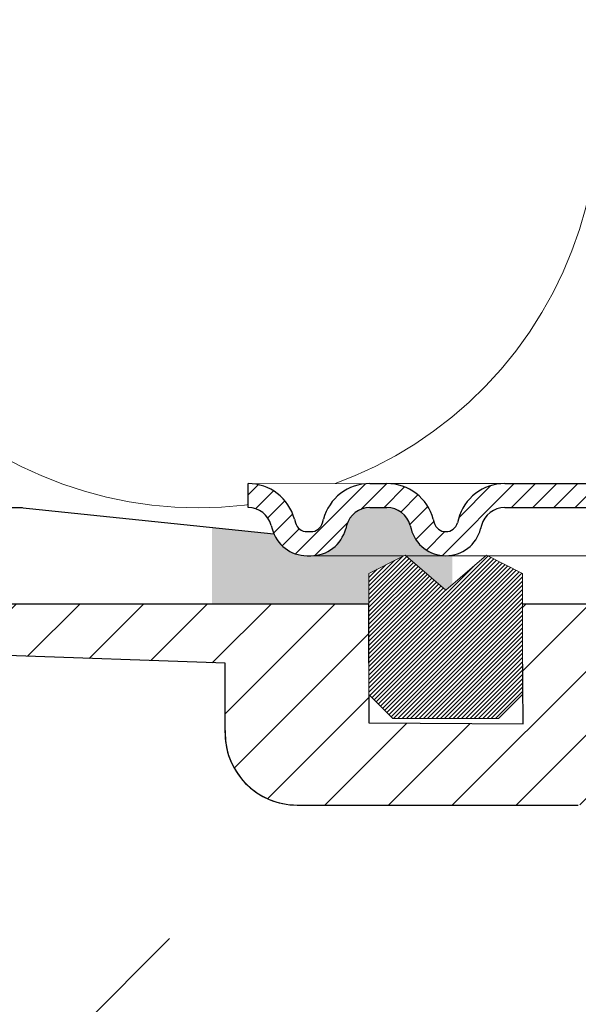
# Model space of a CAD drawing. Units: millimetres. Extents: x 2673 to 4786, y 0 to 1485.
# Drawn here: x 3182 to 3205, y 859 to 900 of the extents above; entities that cross this region are included whole.
import ezdxf
from ezdxf.xclip import XClip

# ---------------------------------------------------------------- set-up
doc = ezdxf.new("R2010")
doc.units = ezdxf.units.MM
doc.header["$XCLIPFRAME"] = 0
doc.layers.add('1', color=7, linetype='Continuous')
for name, color, linetype, lineweight in [('вспомогательный', 140, 'Continuous', 20), ('маскировка', 93, 'Continuous', 25), ('Основной', 7, 'Continuous', 30), ('Резинки', 7, 'Continuous', 20), ('штриховка', 251, 'Continuous', 0)]:
    doc.layers.add(name, color=color, linetype=linetype, lineweight=lineweight)

# ---------------------------------------------------------------- blocks, each defined once
blk = doc.blocks.new('*U41')
at = {"linetype": 'Continuous'}
blk.add_lwpolyline([(-16.66731253459294, -50.00193760377882, 0.4930418078680306), (-0.5664875381410904, -29.02617505100237), (-16.10082499645185, 29.02617505100237, -1.302775637732324), (16.10082499645185, 29.02617505100237), (0.5664875381410904, -29.02617505100237, 0.4930418078679733), (16.66731253459294, -50.00193760377882)], format="xyb", dxfattribs=at)
blk = doc.blocks.new('*U42')
at = {"layer": 'штриховка', "color": 0, "linetype": 'ByBlock', "lineweight": -2, "transparency": 16777216}
for p in [(166.6731253459294, 0), (200.0077504151153, 0)]:
    blk.add_blockref('*U41', p, dxfattribs=at)
blk = doc.blocks.new('корпус HL80')
blk.add_wipeout([(24776.44882155286, 3847.1445078224647), (24820.448821552865, 3847.144507822465), (24823.448821552854, 3847.1445078224656), (24823.448821552858, 3943.915317806997), (24825.778988853926, 3948.5580536893417), (24826.006969488644, 3953.747726217969), (24825.295720685095, 3955.078943391287), (24825.508208058513, 3955.2914307647065), (24822.53280221311, 3958.266836610101), (24822.2399089943, 3958.9739433912873), (24822.316029461792, 3959.356626823652), (24823.239908994303, 3959.973943391288), (24830.24565618053, 3959.9768770668666), (24830.599209571123, 3960.1233236762732), (24830.74478650862, 3960.476877066866), (24830.73959279274, 3979.910914174193), (24841.45855258967, 3979.910914174193), (24842.34015230065, 3963.088989585137), (24842.65042725971, 3962.4159511703674), (24843.338781835402, 3962.1413255413795), (24848.695902568033, 3962.1413255413795), (24849.38425714373, 3962.4159511703674), (24849.694532102785, 3963.088989585137), (24850.57316297799, 3979.9080684434566), (24851.702241698425, 3979.905003045847), (24852.38668200205, 3979.600270589288), (24852.667342201712, 3978.905612218828), (24852.65839934477, 3976.643299240664), (24853.359227914047, 3975.3318542516704), (24854.732619709393, 3974.7619037107), (24866.434434360297, 3974.7619037107), (24868.592072519907, 3975.677504030344), (24869.627961808717, 3977.76856889086), (24869.4344343603, 3980.6636781704983), (24882.995656180534, 3981.139341717879), (24882.99565618053, 3983.137408259309), (24662.995656180534, 3983.137408259309), (24662.92565956769, 3981.141796868131), (24676.556878000763, 3980.6636781704983), (24676.556878000763, 3977.7619037107006), (24677.399239841154, 3975.677504030344), (24679.556877999894, 3974.7619037107), (24691.258692651663, 3974.7619037107), (24692.63208444701, 3975.331854251667), (24693.332913016293, 3976.643299240664), (24693.32397015935, 3978.905612218828), (24693.604630359012, 3979.600270589288), (24694.289070662642, 3979.905003045847), (24695.41814938307, 3979.9080684434566), (24696.296780258275, 3963.088989585137), (24696.607055217337, 3962.4159511703674), (24697.295409793027, 3962.1413255413795), (24702.65253052566, 3962.1413255413795), (24703.340885101352, 3962.4159511703674), (24703.651160060417, 3963.088989585136), (24704.53275977139, 3979.910914174193), (24715.251708662432, 3979.9001021598274), (24715.24652585244, 3960.476877066866), (24715.392102789938, 3960.1233236762732), (24715.74565618053, 3959.9768770668666), (24727.42164918053, 3959.9768770668666), (24728.049209571127, 3959.83043045746), (24728.19565618053, 3959.4768770668666), (24728.19565618053, 3932.3255177610267), (24738.89883527333, 3917.243733924158), (24754.375133821588, 3907.119385567812), (24755.734220241866, 3905.3844762883477), (24757.695656180527, 3904.3795906409814), (24760.59453606764, 3904.3795906409796), (24767.595452001184, 3897.3786747073777), (24767.807181745124, 3897.5919143457513), (24768.493536526796, 3897.065053627128), (24769.139156547946, 3896.8799132772683), (24771.164528065023, 3895.8122915985487), (24773.44882155286, 3895.6575366551015), (24773.44882155286, 3847.144507822465), (24773.448821552858, 3847.144507822465), (24773.448821552858, 3847.144507822465), (24773.44882155286, 3847.144507822465)]).translate(0, 0, -1508.091443032034).dxf.layer = 'маскировка'
at = {"layer": 'штриховка'}
h = blk.add_hatch(dxfattribs=at)
h.set_pattern_fill('ANSI31', color=256, scale=15)
h.set_pattern_definition([(45, (23956.2544509806, 4298.168417616524), (-1.325825214724776, 1.325825214724777), [])])
edge = h.paths.add_edge_path()
edge.add_line((24825.50820805852, 3955.291430764702), (24822.53280221312, 3958.266836610101))
edge.add_arc((24823.20839549074, 3958.967674965691), 0.9734478298491676, 156.4492581911229, 226.0507418090226, ccw=False)
edge.add_arc((24823.25546932081, 3958.950655716958), 1.02340597428004, 90.87118446293317, 156.6288155301928, ccw=False)
edge.add_line((24823.23990899442, 3959.973943391287), (24830.24565618048, 3959.976877066866))
edge.add_arc((24830.24565618054, 3960.476877066869), 0.5000000000031832, 269.9999999933299, 363.3798180335724)
edge.add_line((24830.74478650863, 3960.506354440943), (24830.73959279275, 3979.910914174192))
edge.add_line((24830.73959279275, 3979.910914174192), (24841.4151805473, 3979.910914174192))
edge.add_line((24841.4151805473, 3979.910914174192), (24842.34015230065, 3963.088989585136))
edge.add_arc((24843.33878183541, 3963.14132554138), 1.00000000000074, 183.0000000000034, 270)
edge.add_line((24843.33878183541, 3962.141325541379), (24848.69590256804, 3962.141325541379))
edge.add_arc((24848.69590256803, 3963.14132554139), 1.000000000010914, 270.0000000006253, 357.0000000125254)
edge.add_line((24849.69453210281, 3963.088989585365), (24850.573162978, 3979.908068443456))
edge.add_line((24850.573162978, 3979.908068443456), (24851.59449773884, 3979.905177812688))
edge.add_arc((24851.66402550989, 3978.904272188347), 1.003317586702037, 0.0765242380156792, 93.97366016349241, ccw=False)
edge.add_line((24852.66734220172, 3978.905612218828), (24852.65839934478, 3976.643299240664))
edge.add_arc((24854.84309971915, 3976.967808556647), 2.208669740346593, 188.4487811003785, 267.1328076450803)
edge.add_line((24854.7326197094, 3974.7619037107), (24866.4344343603, 3974.7619037107))
edge.add_arc((24866.43448446155, 3977.761853609461), 2.999949899178768, 269.9990431207493, 360.0009568791726)
edge.add_line((24869.43443436031, 3977.7619037107), (24869.43443436249, 3980.663678170575))
edge.add_line((24869.43443436249, 3980.663678170575), (24882.99565617958, 3981.139341717845))
edge.add_line((24882.99565617958, 3981.139341717845), (24882.99565618054, 3983.137408259309))
edge.add_line((24882.99565618054, 3983.137408259309), (24863.46233599137, 3983.141325541378))
edge.add_line((24863.46233599137, 3983.141325541378), (24863.45290831404, 3978.180642712469))
edge.add_line((24863.45290831404, 3978.180642712469), (24857.02732111944, 3978.141325541378))
edge.add_line((24857.02732111944, 3978.141325541378), (24857.07331128124, 3983.141325541379))
edge.add_line((24857.07331128124, 3983.141325541379), (24848.86039096162, 3983.141325541378))
edge.add_line((24848.86039096162, 3983.141325541378), (24847.92175193279, 3965.141325541379))
edge.add_line((24847.92175193279, 3965.141325541379), (24844.30120904616, 3965.141325541379))
edge.add_line((24844.30120904616, 3965.141325541379), (24843.34349291617, 3983.125615792612))
edge.add_line((24843.34349291617, 3983.125615792612), (24828.69565618055, 3983.141325541378))
edge.add_line((24828.69565618055, 3983.141325541378), (24828.19565618055, 3982.641325541378))
edge.add_line((24828.19565618055, 3982.641325541378), (24828.01772986091, 3962.976877066866))
edge.add_line((24828.01772986091, 3962.976877066866), (24822.01772986091, 3962.976877066866))
edge.add_line((24822.01772986091, 3962.976877066866), (24822.01772986091, 3971.141325541361))
edge.add_line((24822.01772986091, 3971.141325541361), (24819.01772986091, 3971.141325541361))
edge.add_line((24819.01772986091, 3971.141325541361), (24819.01772986091, 3962.976877066866))
edge.add_line((24819.01772986091, 3962.976877066866), (24814.79565618054, 3962.976877066866))
edge.add_line((24814.79565618054, 3962.976877066866), (24814.79565613177, 3958.948384197417))
edge.add_line((24814.79565613177, 3958.948384197417), (24821.97267415258, 3951.755896858769))
edge.add_line((24821.97267415258, 3951.755896858769), (24820.44882155287, 3942.70725973522))
edge.add_line((24820.44882155287, 3942.70725973522), (24820.44882155287, 3859.041207388491))
edge.add_line((24820.44882155287, 3859.041207388491), (24820.44882155287, 3847.144507822465))
edge.add_line((24820.44882155287, 3847.144507822465), (24823.44882155286, 3847.144507822465))
edge.add_line((24823.44882155286, 3847.144507822465), (24823.44882155287, 3943.915317806997))
edge.add_arc((24813.89154930926, 3951.587524698708), 12.25578277090422, 321.2438566830702, 373.2345897501984)
edge.add_line((24825.82182913879, 3954.393346239121), (24825.29402692574, 3955.087302041075))
edge.add_line((24825.29402692574, 3955.087302041075), (24825.50820805852, 3955.291430764702))
edge = h.paths.add_edge_path()
edge.add_line((24759.91000569906, 3908.091226585388), (24759.91000569906, 3906.997058192409))
edge.add_line((24759.91000569906, 3906.997058192409), (24756.91000569906, 3906.997058192409))
edge.add_line((24756.91000569906, 3906.997058192409), (24756.91000569906, 3908.86987825285))
edge.add_arc((24775.95639943726, 3954.941061862609), 49.85297457158281, 206.1224645148152, 247.5391970964185, ccw=False)
edge.add_line((24731.19565618054, 3932.991234147099), (24731.19565618054, 3962.976877066866))
edge.add_line((24731.19565618054, 3962.976877066866), (24726.97358250016, 3962.976877066866))
edge.add_line((24726.97358250016, 3962.976877066866), (24726.97358250016, 3971.141325541361))
edge.add_line((24726.97358250016, 3971.141325541361), (24723.97358250016, 3971.141325541361))
edge.add_line((24723.97358250016, 3971.141325541361), (24723.97358250016, 3962.976877066866))
edge.add_line((24723.97358250016, 3962.976877066866), (24717.97358250016, 3962.976877066866))
edge.add_line((24717.97358250016, 3962.976877066866), (24717.97358250016, 3983.141325541378))
edge.add_line((24717.97358250016, 3983.141325541378), (24702.64865603503, 3983.141325541378))
edge.add_line((24702.64865603503, 3983.141325541378), (24701.69010331491, 3965.141325541379))
edge.add_line((24701.69010331491, 3965.141325541379), (24698.06956042828, 3965.141325541379))
edge.add_line((24698.06956042828, 3965.141325541379), (24697.13092139945, 3983.141325541378))
edge.add_line((24697.13092139945, 3983.141325541378), (24688.91800107984, 3983.136979999184))
edge.add_line((24688.91800107984, 3983.136979999184), (24688.96399124164, 3978.141325541378))
edge.add_line((24688.96399124164, 3978.141325541378), (24682.53840404703, 3978.180642712469))
edge.add_line((24682.53840404703, 3978.180642712469), (24682.5289763697, 3983.141325541378))
edge.add_line((24682.5289763697, 3983.141325541378), (24662.99565618054, 3983.137408259309))
edge.add_line((24662.99565618054, 3983.137408259309), (24662.99565618054, 3981.139341717879))
edge.add_line((24662.99565618054, 3981.139341717879), (24676.55687800077, 3980.663678170499))
edge.add_line((24676.55687800077, 3980.663678170499), (24676.55687800077, 3977.864774681865))
edge.add_arc((24679.55805618522, 3977.76474809959), 3.002844620024564, 178.0910895744653, 269.977519649992)
edge.add_line((24679.55687800077, 3974.7619037107), (24691.25869265167, 3974.7619037107))
edge.add_arc((24691.14821264193, 3976.967808556651), 2.208669740350799, 272.8671923550097, 351.5512188995419)
edge.add_line((24693.3329130163, 3976.643299240664), (24693.32397015936, 3978.905612218828))
edge.add_line((24693.32397015936, 3978.905612218828), (24694.28907066265, 3979.905003045847))
edge.add_line((24694.28907066265, 3979.905003045847), (24695.41814938308, 3979.908068443456))
edge.add_line((24695.41814938308, 3979.908068443456), (24696.29678025832, 3963.088989584437))
edge.add_arc((24697.29540979303, 3963.14132554138), 1.000000000001061, 183.0000000401823, 270)
edge.add_line((24697.29540979303, 3962.141325541379), (24702.65253052567, 3962.141325541379))
edge.add_arc((24702.65253052567, 3963.14132554138), 1.000000000000455, 270, 356.9999999999706)
edge.add_line((24703.65116006042, 3963.088989585136), (24704.5327597714, 3979.910914174192))
edge.add_line((24704.5327597714, 3979.910914174192), (24715.25171956833, 3979.910914174192))
edge.add_line((24715.25171956833, 3979.910914174192), (24715.24652585245, 3974.7619037107))
edge.add_line((24715.24652585245, 3974.7619037107), (24715.24652585245, 3960.476877066866))
edge.add_arc((24715.74504251919, 3960.475395557299), 0.4985188681322296, 179.8297268651362, 270.0705293553465)
edge.add_line((24715.74565618054, 3959.976877066866), (24727.69565618054, 3959.976877066866))
edge.add_line((24727.69565618054, 3959.976877066866), (24728.19565618054, 3959.476877066866))
edge.add_line((24728.19565618054, 3959.476877066866), (24728.19565618054, 3932.325517761027))
edge.add_arc((24773.36957163458, 3953.04557233881), 49.69912775044937, 204.6396448694441, 247.5306871703916)
edge.add_arc((24759.00030618667, 3909.342842405348), 5.131859284411799, 205.6749670223219, 255.2722968258997)
edge.add_line((24757.69565618054, 3904.37959064098), (24760.59453606765, 3904.37959064098))
edge.add_line((24760.59453606765, 3904.37959064098), (24767.59545200122, 3897.378674707406))
edge.add_line((24767.59545200122, 3897.378674707406), (24769.13915654795, 3896.879913277273))
edge.add_arc((24772.67197564549, 3901.127015364072), 5.524372083022134, 230.2456814540108, 278.08381574318)
edge.add_line((24773.44882155287, 3895.657536655101), (24773.44882155287, 3847.144507822465))
edge.add_line((24773.44882155287, 3847.144507822465), (24773.44882155287, 3847.344561305432))
edge.add_line((24773.44882155287, 3847.344561305432), (24776.44882155287, 3846.944454339497))
edge.add_line((24776.44882155287, 3846.944454339497), (24776.44882155287, 3847.144507822465))
edge.add_line((24776.44882155287, 3847.144507822465), (24774.47991046611, 3847.144507822465))
edge.add_line((24774.47991046611, 3847.144507822465), (24776.44882155287, 3848.212825504997))
edge.add_line((24776.44882155287, 3848.212825504997), (24776.44882155287, 3848.554407767263))
edge.add_line((24776.44882155287, 3848.554407767263), (24776.44882155287, 3895.605418402184))
edge.add_line((24776.44882155287, 3895.605418402184), (24763.93849856639, 3908.091226636272))
edge.add_line((24763.93849856639, 3908.091226636272), (24759.91000569906, 3908.091226585388))
at = {"color": 7, "linetype": 'Continuous'}
for p, q in [((24676.55687800077, 3980.663678170498, -1508.091443032034), (24662.99565618054, 3981.139341717879, -1508.091443032034)), ((24676.55687800077, 3980.663678170498, -1508.091443032034), (24662.99565618054, 3981.139341717879, -1508.091443032034)), ((24679.55687800077, 3974.7619037107, -1508.091443032034), (24691.25869265167, 3974.7619037107, -1508.091443032034))]:
    blk.add_line(p, q, dxfattribs=at)
at = {"elevation": -1508.091443032034}
blk.add_lwpolyline([(24682.5289763697, 3983.141325541378), (24682.53840404703, 3978.180642712469), (24688.96399124164, 3978.141325541378), (24688.91800107984, 3983.136979999184)], dxfattribs=at)
at = {"color": 7, "linetype": 'Continuous'}
blk.add_arc((24679.55805618523, 3977.764748099591, -1508.091443032034), 3.002844620025224, 178.0910895744607, 269.9775196498983, dxfattribs=at)
at = {"layer": '1', "color": 7, "linetype": 'Continuous'}
blk.add_line((24676.55687800077, 3977.7619037107, -1508.091443032034), (24676.55687800077, 3980.663678170498, -1508.091443032034), dxfattribs=at)
blk.add_arc((24679.55687800077, 3977.7619037107, -1508.091443032034), 3, 180, 270, dxfattribs=at)
at = {"layer": 'вспомогательный', "elevation": -1508.091443032034}
blk.add_lwpolyline([(24682.5289763697, 3983.141325541378), (24682.53840404703, 3978.180642712469), (24688.96399124164, 3978.141325541378), (24688.91800107984, 3983.136979999184)], dxfattribs=at)
at = {"layer": 'Основной', "linetype": 'Continuous'}
blk.add_line((24662.99565618054, 3983.137408259309, -1508.091443032034), (24717.87747000041, 3983.141325541378, -1508.091443032034), dxfattribs=at)
blk = doc.blocks.new('83.0 загнуто разрез')
blk.add_wipeout([(-97.99582571138399, 2.999995643823901), (-97.997912855692, 1.999997821911954), (-97.88119237885769, 1.9929172922044032), (-97.65431282673035, 1.9383498165592599), (-97.47507348985552, 1.8511475541570377), (-97.28481187739294, 1.6989320061935658), (-97.14413348888502, 1.51719678571299), (-97.05878611896337, 1.3378112344844908), (-96.99467288463477, 1.1117714323749368), (-96.92402588368458, 0.908012069142444), (-96.7934097774498, 0.6672753866151027), (-96.63853626510462, 0.4724335523044374), (-96.45892628870376, 0.3099699895610257), (-96.22586570730212, 0.16302989230131004), (-95.88965303708488, 0.03994719780776279), (-95.54578414519348, 7.105427357601002e-15), (-95.38366349398711, 7.105427357601002e-15), (-91.51962672838718, 7.105427357601002e-15), (-92.96680000000049, -0.7390476598204216), (-92.96680000000015, -5.7730222560384306), (-91.96680000000015, -6.773022256038082), (-87.57777528986483, -6.773022256038082), (-86.5777752898648, -5.773022256038068), (-86.5777752898648, -0.7390476598202369), (-88.077775289865, 0.026977743961751344), (-88.02494856147865, 7.105427357601002e-15), (-78.23205080758436, 7.105427357601002e-15), (-78.65000000000194, -0.11198914858506015), (-78.65000000000194, -1.1472653289952177), (-77.95000000000188, -0.9597008942928369), (-77.95000000000188, -1.9949770747098157), (-78.65000000000191, -2.1825415094115925), (-78.65000000000191, -3.2178176898219135), (-77.95000000000188, -3.0302532551199874), (-77.95000000000188, -4.065529435530159), (-78.65000000000191, -4.253093870232121), (-78.65000000000191, -5.288370050640886), (-77.95000000000188, -5.10080561593896), (-77.95000000000188, -6.136081796349117), (-78.65000000000194, -6.323646231051065), (-78.65000000000194, -7.358922411461215), (-77.95000000000188, -7.171357976759232), (-77.95000000000185, -8.550000000001098), (-75.50000000000341, -11.000000000001592), (-73.05000000000089, -8.550000000001098), (-73.05000000000088, -5.858406933844876), (-72.34999999999991, -5.670842499142964), (-72.34999999999991, -4.6355663187341705), (-73.05000000000088, -4.823130753436089), (-73.05000000000088, -3.787854573025932), (-72.34999999999991, -3.6002901383239916), (-72.34999999999991, -2.565013957913834), (-73.05000000000088, -2.752578392616229), (-73.05000000000088, -1.7173022122060502), (-72.34999999999991, -1.5297377775050194), (-72.34999999999991, -0.4944615970948618), (-73.05000000000088, -0.6820260317972568), (-73.05000000000088, 7.105427357601002e-15), (-7.105427357601002e-15, 7.105427357601002e-15), (-7.105427357601002e-15, 3), (-69.30000000000086, 3.0000000000009237), (-69.47506733771388, 6.326279416564816), (-69.49017515604763, 6.424696825586324), (-69.57708615041604, 6.6035796022192415), (-69.6736909719759, 6.699485121313856), (-69.76243639991037, 6.752859248484995), (-69.84842018773747, 6.7838750559630085), (-69.9484139335882, 6.799325503060373), (-69.97437625237923, 6.80000000000355), (-74.70000000000189, 6.8000000000035214), (-74.70000000000189, 5.099999999999909), (-76.30000000000086, 5.099999999999895), (-76.30000000000086, 6.800000000003806), (-81.02562374762192, 6.800000000003806), (-81.1691713671442, 6.77895102143448), (-81.27814139634046, 6.7315493449061705), (-81.36976056032827, 6.662725590692304), (-81.42245150240473, 6.6041837159289685), (-81.47716825685643, 6.514726701138471), (-81.50971623013197, 6.42511781798855), (-81.52204276866641, 6.359734040091936), (-81.70000000000186, 3.0000000000009237), (-98, 3.0000000000009237)]).dxf.layer = 'маскировка'
at = {"layer": 'штриховка', "linetype": 'Continuous', "lineweight": 0}
h = blk.add_hatch(dxfattribs=at)
h.set_pattern_fill('ANSI31', color=256, scale=5)
h.set_pattern_definition([(45, (-7341.955808388505, 2549.257832404086), (-0.4419417382415922, 0.4419417382415922), [])])
h.paths.add_polyline_path([(-92.2215121738518, 3), (-92.5754799065162, 3), (-92.92944763918058, 3, 0.339454258864921), (-94.8612992917615, 1.517638090194396), (-94.90070058084257, 1.37059047745106, -0.3394542588649216), (-95.38366349398711, 1), (-95.54578414519347, 1, -0.3394542588683543), (-96.02874705833983, 1.370590477457426), (-96.06814834741272, 1.517638090170749, 0.3394542588683545), (-98, 3), (-98, 2, -0.3394542588689013), (-97.03407417370545, 1.258819045083328), (-96.99467288463438, 1.111771432375008, 0.3394542588689012), (-95.54578414519347, 0), (-95.38366349398711, 0, 0.3394542588691165), (-93.93477475454529, 1.111771432375917), (-93.89537346547513, 1.258819045083328, -0.3394542588689011), (-92.92944763918058, 2), (-92.2215121738518, 2, -0.3394542588691167), (-91.25558634755726, 1.258819045082419), (-91.2161850584871, 1.111771432375917, 0.3394542588691289), (-89.76729631904527, 0, 0.3394542588691227), (-88.31840757960344, 1.111771432376372), (-88.27900629053329, 1.258819045082419, -0.3394542588691163), (-87.31308046423874, 2), (-77.95000000000073, 2), (-77.95000000000073, 3), (-87.31308046423874, 3, 0.3394542588683545), (-89.24493211682602, 1.517638090170749), (-89.2843334058989, 1.370590477457426, -0.339454258868221), (-89.76729631904527, 1, -0.339454258868282), (-90.25025923219164, 1.370590477457426), (-90.28966052126452, 1.517638090170749, 0.3394542588683543)])
h.paths.add_polyline_path([(-64.15695236081956, 3), (-64.86488782614833, 3), (-73.04999999999927, 3), (-73.05000000000018, 2), (-64.15695236081956, 2, -0.3394542588691168), (-63.19102653452501, 1.258819045082419), (-63.15162524545485, 1.111771432375917, 0.3394542588691166), (-61.70273650601303, 0), (-59.08640000000014, 0), (-59.08640000000014, 1), (-61.70273650601303, 1, -0.339454258864923), (-62.18569941915757, 1.37059047745106), (-62.22510070823228, 1.517638090170294, 0.3394542588683583)])
at = {"layer": '1', "color": 7, "linetype": 'Continuous'}
blk.add_line((-87.8502400247562, 3), (-87.84776510912707, 3), dxfattribs=at)
at = {"layer": 'вспомогательный', "linetype": 'Continuous', "lineweight": 0}
for p, q in [((-92.5754799065162, 3), (-87.12458205852272, 3)), ((-95.38366349398711, 0), (-61.70273650601303, 0))]:
    blk.add_line(p, q, dxfattribs=at)
at = {"layer": 'вспомогательный'}
blk.add_lwpolyline([(-93.07276987616387, 2.994858074246622), (-98, 3)], dxfattribs=at)
at = {"layer": 'Основной', "color": 7, "linetype": 'Continuous'}
for p, q in [((-92.92944763918058, 3), (-92.2215121738518, 3)), ((-87.31308046423874, 3), (-77.95000000000073, 3)), ((-92.92944763918058, 2), (-92.2215121738518, 2)), ((-87.31308046423874, 2), (-77.95000000000073, 2)), ((-96.06814834742181, 1.517638090204855), (-96.0287470583371, 1.370590477446513)), ((-94.9007005808453, 1.370590477446967), (-94.86129929175877, 1.517638090204855)), ((-93.89537346546967, 1.258819045102427), (-93.93477475455529, 1.111771432339083)), ((-91.25558634756271, 1.258819045102427), (-91.2161850584771, 1.111771432339083)), ((-90.28966052127362, 1.517638090204855), (-90.25025923218891, 1.370590477446513)), ((-89.24493211681693, 1.517638090204855), (-89.28433340590163, 1.370590477446513)), ((-88.27900629052783, 1.258819045102427), (-88.31840757961345, 1.111771432339083))]:
    blk.add_line(p, q, dxfattribs=at)
at = {"layer": 'Основной'}
for points in [[(-98, 2), (-98, 3)], [(-97.0340741737109, 1.258819045102427), (-96.99467288462529, 1.111771432339538)], [(-95.54578414519347, 1), (-95.38366349398711, 1)], [(-95.54578414519347, 0), (-95.38366349398711, 0)]]:
    blk.add_lwpolyline(points, dxfattribs=at)
at = {"layer": 'Основной', "color": 7, "linetype": 'Continuous'}
for centre, radius, start, end in [((-98, 1), 2, 14.9999999999944, 90), ((-92.92944763918058, 1), 2, 90, 165.0000000000056), ((-92.2215121738518, 1), 2, 14.9999999999944, 90), ((-87.31308046423874, 1), 2, 90, 165.0000000000056), ((-98, 1), 1, 14.9999999999944, 90), ((-92.92944763918058, 1), 1, 90, 165.0000000000056), ((-92.2215121738518, 1), 1, 14.9999999999944, 90), ((-87.31308046423874, 1), 1, 90, 165.0000000000056), ((-95.54578414519347, 1.5), 0.5, 195.0000000002657, 270), ((-95.38366349398711, 1.5), 0.5, 270, 344.999999999734), ((-89.76729631904527, 1.5), 0.5, 195.0000000002657, 270), ((-89.76729631904527, 1.5), 0.5, 270, 344.999999999708), ((-95.54578414519347, 1.5), 1.5, 195.0000000002657, 270), ((-95.38366349398711, 1.5), 1.5, 270, 344.999999999734), ((-89.76729631904527, 1.5), 1.5, 195.0000000002657, 270), ((-89.76729631904527, 1.5), 1.5, 270, 344.999999999708)]:
    blk.add_arc(centre, radius, start, end, dxfattribs=at)
blk.add_wipeout([(-86.5777752898648, -5.77302225603808), (-86.5777752898648, -0.7390476598198816), (-88.0777752898648, 0.026977743961925427), (-89.77228764493265, -1.440776183734224), (-91.46680000000049, 0.026977743961925427), (-92.96680000000049, -0.7390476598198816), (-92.96680000000049, -5.77302225603808), (-91.96680000000049, -6.7730222560380735), (-87.57777528986482, -6.7730222560380735)]).dxf.layer = 'маскировка'
at = {"layer": 'Резинки'}
h = blk.add_hatch(dxfattribs=at)
h.set_pattern_fill('LINE', color=1, angle=45)
h.set_pattern_definition([(45, (-5638.087093217385, -152.835133955105), (-0.08838834764831843, 0.08838834764831845), [])])
h.paths.add_polyline_path([(-89.77228764493248, -1.440776183734215), (-91.46680000000015, 0.02697774396165187), (-92.96680000000015, -0.739047659820244), (-92.96680000000015, -5.773022256038076), (-91.96680000000015, -6.773022256038075), (-87.5777752898648, -6.773022256038075), (-86.5777752898648, -5.773022256038076), (-86.5777752898648, -0.739047659820244), (-88.0777752898648, 0.02697774396165187)])
at = {"layer": 'Резинки', "color": 7, "linetype": 'Continuous'}
for p, q in [((-91.46680000000015, 0.02697774396165187), (-92.96680000000015, -0.739047659820244)), ((-88.0777752898648, 0.02697774396165187), (-86.5777752898648, -0.739047659820244)), ((-86.5777752898648, -0.739047659820244), (-86.5777752898648, -5.773022256038075)), ((-92.96680000000015, -5.773022256038075), (-91.96680000000015, -6.773022256038075)), ((-86.5777752898648, -5.773022256038075), (-87.5777752898648, -6.773022256038075)), ((-87.5777752898648, -6.773022256038075), (-91.96680000000015, -6.773022256038075))]:
    blk.add_line(p, q, dxfattribs=at)
at = {"layer": 'Резинки', "linetype": 'Continuous'}
for p, q in [((-91.46680000000015, 0.02697774396165187), (-89.77228764493248, -1.440776183734215)), ((-88.0777752898648, 0.02697774396165187), (-89.77228764493248, -1.440776183734215)), ((-92.96680000000015, -5.773022256038075), (-92.96680000000015, -0.739047659820244))]:
    blk.add_line(p, q, dxfattribs=at)

msp = doc.modelspace()

# ---------------------------------------------------------------- hatches: boundary and pattern name
at = {"layer": 'штриховка'}
h = msp.add_hatch(dxfattribs=at)
h.set_pattern_fill('ANSI35', color=256, scale=5)
h.set_pattern_definition([(45, (0, -193.17157448029), (-22.45064030267288, 22.45064030267288), []), (45, (22.45065, -193.17157448029), (-22.45064030267288, 22.45064030267288), [39.6875, -7.9375, 0, -7.9375])])
edge = h.paths.add_edge_path()
edge.add_line((3212.197033998822, 854.9566061541341), (3211.060362422912, 854.9566061541336))
edge.add_arc((3211.060362535891, 855.9566062731866), 1.000000119052977, 183.0000064732568, 269.99999352674047, ccw=False)
edge.add_line((3210.06173288816, 855.9042701978881), (3209.183102012954, 872.7233490562107))
edge.add_line((3209.183102012954, 872.7233490562107), (3208.054023292547, 872.7202836586019))
edge.add_arc((3208.088953096301, 871.720824500084), 1.000069347963341, 92.00159866225046, 179.6702681543283)
edge.add_line((3207.088900308914, 871.7265797737624), (3207.097843165855, 869.4642667959491))
edge.add_arc((3204.918705156732, 869.7786850097395), 2.201704175398725, 270.7789903570497, 351.78970661067376, ccw=False)
edge.add_line((3204.948638486853, 867.5771843234543), (3193.321830630652, 867.5771843234543))
edge.add_arc((3193.323057721086, 870.5800759969251), 3.002891924187614, 178.092022357548, 269.9765868680239, ccw=False)
edge.add_line((3190.321830630645, 870.6800552945581), (3190.321830630644, 873.4789587832529))
edge.add_line((3190.321830630644, 873.4789587832529), (3176.760608810415, 873.9546223306334))
edge.add_line((3176.760608810415, 873.9546223306334), (3176.760608810415, 875.9493133682082))
edge.add_line((3176.760608810415, 875.9493133682082), (2989.192064552866, 875.9488732458278))
edge.add_line((2989.192064552866, 875.9488732458278), (2989.192064552866, 793.6269026921823))
edge.add_line((2989.192064552866, 793.6269026921823), (2979.844909613612, 789.0982857521108))
edge.add_line((2979.844909613612, 789.0982857521108), (2998.860418496743, 789.0982857521108))
edge.add_line((2998.860418496743, 789.0982857521108), (2989.192064552866, 784.0593390811723))
edge.add_line((2989.192064552866, 784.0593390811723), (2989.192064552866, 675.9488732458278))
edge.add_line((2989.192064552866, 675.9488732458278), (3212.197033998822, 675.9488732458278))
edge.add_line((3212.197033998822, 675.9488732458278), (3212.197033998822, 854.9566061541341))
edge = h.paths.add_edge_path()
edge.add_line((3362.460855197914, 854.9566061541341), (3362.197033998822, 854.9566061541336))
edge.add_line((3362.197033998822, 854.9566061541336), (3362.197033998822, 675.9488732458287))
edge.add_line((3362.197033998822, 675.9488732458287), (3585.198533830127, 675.9488732458278))
edge.add_line((3585.198533830127, 675.9488732458278), (3585.198533830127, 784.0593390811723))
edge.add_line((3585.198533830127, 784.0593390811723), (3594.866887774004, 789.0982857521108))
edge.add_line((3594.866887774004, 789.0982857521108), (3575.851378890873, 789.0982857521108))
edge.add_line((3575.851378890873, 789.0982857521108), (3585.198533830127, 793.6269026921823))
edge.add_line((3585.198533830127, 793.6269026921823), (3585.198798287558, 875.9488732458278))
edge.add_line((3585.198798287558, 875.9488732458278), (3396.760608810419, 875.9488732458278))
edge.add_line((3396.760608810419, 875.9488732458278), (3396.760608810415, 873.9546223306334))
edge.add_line((3396.760608810415, 873.9546223306334), (3383.199386990185, 873.4789587831986))
edge.add_line((3383.199386990185, 873.4789587831986), (3383.199386990182, 870.5771843234547))
edge.add_arc((3380.199386993722, 870.577184319914), 2.999999996459337, -90.00000005100719, 6.762377324776025e-08, ccw=False)
edge.add_line((3380.199386991052, 867.5771843234547), (3368.497572339283, 867.5771843234543))
edge.add_arc((3368.608052344918, 869.7830891648479), 2.208669735593961, 188.4487809947254, 267.1328077455862, ccw=False)
edge.add_line((3366.423351974653, 869.4585798535917), (3366.432294831593, 871.7208928314095))
edge.add_arc((3365.4322948316, 871.7208928315894), 0.999999999992724, 359.9999999896952, 448.0000000011551)
edge.add_line((3365.467194328282, 872.7202836586019), (3364.338115607872, 872.7233490562112))
edge.add_line((3364.338115607872, 872.7233490562112), (3363.459484732673, 855.9042701978906))
edge.add_arc((3362.460854652672, 855.956606728705), 1.000000574571009, 270.0000312401038, 356.99996875961045, ccw=False)

# ---------------------------------------------------------------- linework, layer by layer
at = {"layer": 'Основной'}
msp.add_line((3181.895083866126, 879.9488732776324), (2989.195596820267, 879.9488732776324), dxfattribs=at)

# ---------------------------------------------------------------- block references
at = {"layer": 'штриховка'}
ref = msp.add_blockref('*U42', (3005.860425389256, 929.9508108496066), dxfattribs=at)
XClip(ref).set_block_clipping_path([(-16.667312534593748, -50.00193760377874), (228.51168112778123, 49.915322399761635)])

# ---------------------------------------------------------------- next in the draw order: block references
at = {"layer": 'Основной', "color": 7}
msp.add_blockref('корпус HL80', (-21486.23504737012, -3107.184719387245, 1508.091443032034), dxfattribs=at)

# ---------------------------------------------------------------- next in the draw order: block references
at = {"layer": 'штриховка'}
msp.add_blockref('83.0 загнуто разрез', (3289.277300879351, 877.9526888720848), dxfattribs=at)

# ---------------------------------------------------------------- next in the draw order: hatches: boundary and pattern name
at = {"layer": 'Основной'}
h = msp.add_hatch(color=256, dxfattribs=at)
h.dxf.hatch_style = 1
edge = h.paths.add_edge_path(flags=17)
edge.add_line((3192.365553921153, 878.8464911799695), (3191.258237918227, 878.9630502525445))
edge.add_line((3191.258237918227, 878.9630502525445), (3191.256251135371, 877.9660427560871))
edge.add_line((3191.256251135371, 877.9660427560871), (3193.599612378246, 877.9613730319779))
edge.add_arc((3193.750876688482, 879.471467603257), 1.517651641766919, 240.0704850562237, 264.2798331631101, ccw=False)
edge.add_arc((3193.73400069976, 879.4607821648624), 1.500000000000154, 204.1751454478537, 240.4254947730544, ccw=False)
edge = h.paths.add_edge_path()
edge.add_line((3189.779664655787, 875.9607904693291), (3189.779664655787, 879.1186888667769))
edge.add_line((3189.779664655787, 879.1186888667769), (3191.257244526799, 878.9645465043159))
edge.add_line((3191.257244526799, 878.9645465043159), (3191.257244526799, 877.9645465043159))
edge.add_line((3191.257244526799, 877.9645465043159), (3193.896121350966, 877.9607821648619))
edge.add_arc((3193.896121350965, 879.4607821648644), 1.500000000002501, 270.0000000000347, 344.9999999996745)
edge.add_arc((3196.357528703345, 878.9395966961765), 1.021210790724346, 90.40348757446532, 172.5191187465495, ccw=False)
edge.add_line((3196.350337205773, 879.9607821648622), (3197.058272671101, 879.9607821648622))
edge.add_arc((3197.058272671104, 878.9607821648658), 0.999999999996362, 14.999999999821, 90.00000000018241, ccw=False)
edge.add_arc((3199.51770805693, 879.4761584074154), 1.515385231549717, 189.7472171364921, 269.8026523660918)
edge.add_line((3199.512488525908, 877.9607821648622), (3199.779664655787, 877.9607821648622))
edge.add_line((3199.779664655787, 877.9607821648622), (3199.779664655787, 876.7557521832775))
edge.add_line((3199.779664655787, 876.7557521832775), (3199.50749720002, 876.5200059811348))
edge.add_line((3199.50749720002, 876.5200059811348), (3197.812984844953, 877.9877599088302))
edge.add_line((3197.812984844953, 877.9877599088302), (3196.312984844953, 877.2217345050483))
edge.add_line((3196.312984844953, 877.2217345050483), (3196.31286465579, 875.9607904693291))
edge.add_line((3196.31286465579, 875.9607904693291), (3189.779664655787, 875.9607904693291))

# ---------------------------------------------------------------- next in the draw order: linework, layer by layer
msp.add_line((3181.779664655787, 879.9607904693228), (3192.355758961269, 878.868794234003), dxfattribs=at)

doc.saveas('drawing.dxf')
